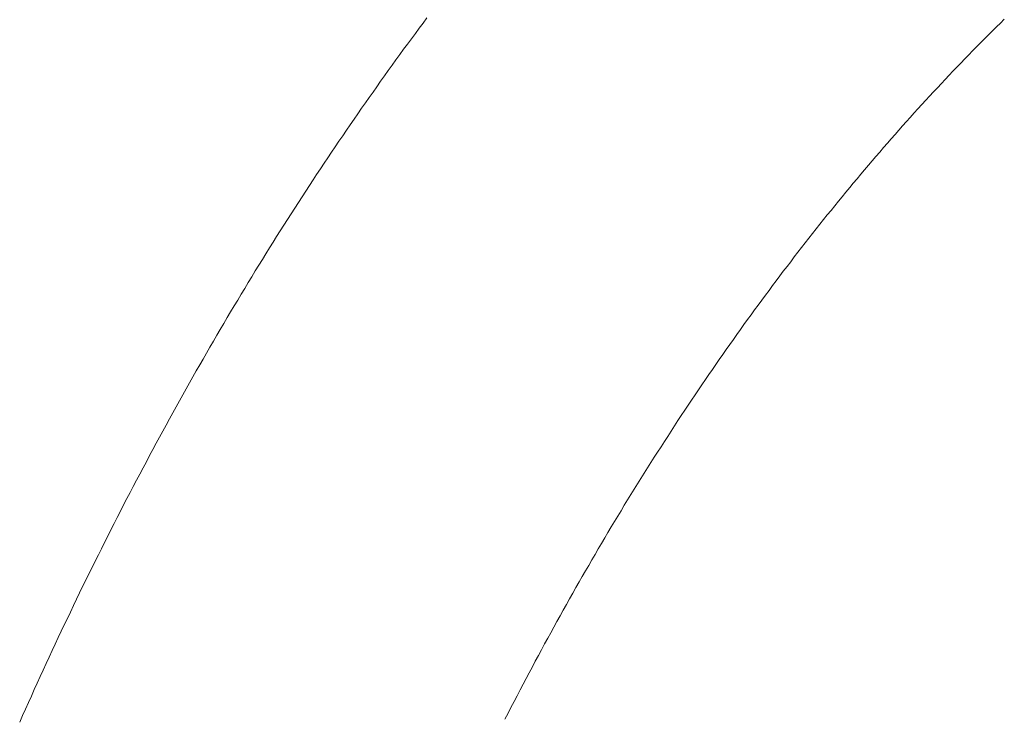
# Model space of a CAD drawing. Units: millimetres. Extents: x 0 to 250, y -250 to 0.
# Drawn here: x 181 to 182, y -142 to -141 of the extents above; entities that cross this region are included whole.
import ezdxf

# ---------------------------------------------------------------- set-up
doc = ezdxf.new("R2010")
doc.units = ezdxf.units.MM
doc.header["$MEASUREMENT"] = 0
for name, pattern in [('AI-Linetype-301', [9.0421, 3.931348, -1.965674, 1.179404, -1.965674]), ('AI-Linetype-302', [9.0421, 3.931348, -1.965674, 1.179404, -1.965674]), ('AI-Linetype-303', [9.0421, 3.931348, -1.965674, 1.179404, -1.965674]), ('AI-Linetype-304', [9.0421, 3.931348, -1.965674, 1.179404, -1.965674]), ('AI-Linetype-305', [9.0421, 3.931348, -1.965674, 1.179404, -1.965674]), ('AI-Linetype-306', [9.0421, 3.931348, -1.965674, 1.179404, -1.965674]), ('AI-Linetype-307', [9.0421, 3.931348, -1.965674, 1.179404, -1.965674]), ('AI-Linetype-308', [9.0421, 3.931348, -1.965674, 1.179404, -1.965674]), ('AI-Linetype-309', [9.0421, 3.931348, -1.965674, 1.179404, -1.965674]), ('AI-Linetype-310', [9.0421, 3.931348, -1.965674, 1.179404, -1.965674]), ('AI-Linetype-311', [9.0421, 3.931348, -1.965674, 1.179404, -1.965674]), ('AI-Linetype-312', [9.0421, 3.931348, -1.965674, 1.179404, -1.965674]), ('AI-Linetype-313', [9.0421, 3.931348, -1.965674, 1.179404, -1.965674]), ('AI-Linetype-314', [9.0421, 3.931348, -1.965674, 1.179404, -1.965674]), ('AI-Linetype-315', [9.0421, 3.931348, -1.965674, 1.179404, -1.965674]), ('AI-Linetype-316', [9.0421, 3.931348, -1.965674, 1.179404, -1.965674]), ('AI-Linetype-317', [9.0421, 3.931348, -1.965674, 1.179404, -1.965674]), ('AI-Linetype-318', [9.0421, 3.931348, -1.965674, 1.179404, -1.965674]), ('AI-Linetype-319', [9.0421, 3.931348, -1.965674, 1.179404, -1.965674]), ('AI-Linetype-320', [9.0421, 3.931348, -1.965674, 1.179404, -1.965674]), ('AI-Linetype-321', [9.0421, 3.931348, -1.965674, 1.179404, -1.965674]), ('AI-Linetype-322', [9.0421, 3.931348, -1.965674, 1.179404, -1.965674]), ('AI-Linetype-323', [9.0421, 3.931348, -1.965674, 1.179404, -1.965674]), ('AI-Linetype-324', [9.0421, 3.931348, -1.965674, 1.179404, -1.965674]), ('AI-Linetype-325', [9.0421, 3.931348, -1.965674, 1.179404, -1.965674]), ('AI-Linetype-326', [9.0421, 3.931348, -1.965674, 1.179404, -1.965674]), ('AI-Linetype-327', [9.0421, 3.931348, -1.965674, 1.179404, -1.965674]), ('AI-Linetype-328', [9.0421, 3.931348, -1.965674, 1.179404, -1.965674]), ('AI-Linetype-329', [9.0421, 3.931348, -1.965674, 1.179404, -1.965674]), ('AI-Linetype-330', [9.0421, 3.931348, -1.965674, 1.179404, -1.965674]), ('AI-Linetype-331', [9.0421, 3.931348, -1.965674, 1.179404, -1.965674]), ('AI-Linetype-332', [9.0421, 3.931348, -1.965674, 1.179404, -1.965674]), ('AI-Linetype-333', [9.0421, 3.931348, -1.965674, 1.179404, -1.965674]), ('AI-Linetype-334', [9.0421, 3.931348, -1.965674, 1.179404, -1.965674]), ('AI-Linetype-335', [9.0421, 3.931348, -1.965674, 1.179404, -1.965674]), ('AI-Linetype-336', [9.0421, 3.931348, -1.965674, 1.179404, -1.965674]), ('AI-Linetype-337', [9.0421, 3.931348, -1.965674, 1.179404, -1.965674]), ('AI-Linetype-338', [9.0421, 3.931348, -1.965674, 1.179404, -1.965674]), ('AI-Linetype-339', [9.0421, 3.931348, -1.965674, 1.179404, -1.965674]), ('AI-Linetype-340', [9.0421, 3.931348, -1.965674, 1.179404, -1.965674]), ('AI-Linetype-341', [9.0421, 3.931348, -1.965674, 1.179404, -1.965674]), ('AI-Linetype-342', [9.0421, 3.931348, -1.965674, 1.179404, -1.965674]), ('AI-Linetype-343', [9.0421, 3.931348, -1.965674, 1.179404, -1.965674]), ('AI-Linetype-344', [9.0421, 3.931348, -1.965674, 1.179404, -1.965674]), ('AI-Linetype-345', [9.0421, 3.931348, -1.965674, 1.179404, -1.965674]), ('AI-Linetype-346', [9.0421, 3.931348, -1.965674, 1.179404, -1.965674]), ('AI-Linetype-347', [9.0421, 3.931348, -1.965674, 1.179404, -1.965674]), ('AI-Linetype-348', [9.0421, 3.931348, -1.965674, 1.179404, -1.965674]), ('AI-Linetype-349', [9.0421, 3.931348, -1.965674, 1.179404, -1.965674]), ('AI-Linetype-350', [9.0421, 3.931348, -1.965674, 1.179404, -1.965674]), ('AI-Linetype-351', [9.0421, 3.931348, -1.965674, 1.179404, -1.965674]), ('AI-Linetype-352', [9.0421, 3.931348, -1.965674, 1.179404, -1.965674]), ('AI-Linetype-353', [9.0421, 3.931348, -1.965674, 1.179404, -1.965674]), ('AI-Linetype-354', [9.0421, 3.931348, -1.965674, 1.179404, -1.965674]), ('AI-Linetype-355', [9.0421, 3.931348, -1.965674, 1.179404, -1.965674]), ('AI-Linetype-356', [9.0421, 3.931348, -1.965674, 1.179404, -1.965674]), ('AI-Linetype-357', [9.0421, 3.931348, -1.965674, 1.179404, -1.965674]), ('AI-Linetype-358', [9.0421, 3.931348, -1.965674, 1.179404, -1.965674]), ('AI-Linetype-359', [9.0421, 3.931348, -1.965674, 1.179404, -1.965674]), ('AI-Linetype-360', [9.0421, 3.931348, -1.965674, 1.179404, -1.965674]), ('AI-Linetype-361', [9.0421, 3.931348, -1.965674, 1.179404, -1.965674]), ('AI-Linetype-362', [9.0421, 3.931348, -1.965674, 1.179404, -1.965674]), ('AI-Linetype-363', [9.0421, 3.931348, -1.965674, 1.179404, -1.965674]), ('AI-Linetype-364', [9.0421, 3.931348, -1.965674, 1.179404, -1.965674]), ('AI-Linetype-365', [9.0421, 3.931348, -1.965674, 1.179404, -1.965674]), ('AI-Linetype-366', [9.0421, 3.931348, -1.965674, 1.179404, -1.965674]), ('AI-Linetype-367', [9.0421, 3.931348, -1.965674, 1.179404, -1.965674]), ('AI-Linetype-368', [9.0421, 3.931348, -1.965674, 1.179404, -1.965674]), ('AI-Linetype-369', [9.0421, 3.931348, -1.965674, 1.179404, -1.965674]), ('AI-Linetype-370', [9.0421, 3.931348, -1.965674, 1.179404, -1.965674]), ('AI-Linetype-371', [9.0421, 3.931348, -1.965674, 1.179404, -1.965674]), ('AI-Linetype-372', [9.0421, 3.931348, -1.965674, 1.179404, -1.965674]), ('AI-Linetype-373', [9.0421, 3.931348, -1.965674, 1.179404, -1.965674]), ('AI-Linetype-374', [9.0421, 3.931348, -1.965674, 1.179404, -1.965674]), ('AI-Linetype-375', [9.0421, 3.931348, -1.965674, 1.179404, -1.965674]), ('AI-Linetype-376', [9.0421, 3.931348, -1.965674, 1.179404, -1.965674]), ('AI-Linetype-377', [9.0421, 3.931348, -1.965674, 1.179404, -1.965674]), ('AI-Linetype-378', [9.0421, 3.931348, -1.965674, 1.179404, -1.965674]), ('AI-Linetype-379', [9.0421, 3.931348, -1.965674, 1.179404, -1.965674]), ('AI-Linetype-380', [9.0421, 3.931348, -1.965674, 1.179404, -1.965674]), ('AI-Linetype-381', [9.0421, 3.931348, -1.965674, 1.179404, -1.965674]), ('AI-Linetype-382', [9.0421, 3.931348, -1.965674, 1.179404, -1.965674]), ('AI-Linetype-383', [9.0421, 3.931348, -1.965674, 1.179404, -1.965674]), ('AI-Linetype-384', [9.0421, 3.931348, -1.965674, 1.179404, -1.965674]), ('AI-Linetype-385', [9.0421, 3.931348, -1.965674, 1.179404, -1.965674]), ('AI-Linetype-386', [9.0421, 3.931348, -1.965674, 1.179404, -1.965674]), ('AI-Linetype-387', [9.0421, 3.931348, -1.965674, 1.179404, -1.965674]), ('AI-Linetype-388', [9.0421, 3.931348, -1.965674, 1.179404, -1.965674]), ('AI-Linetype-389', [9.0421, 3.931348, -1.965674, 1.179404, -1.965674]), ('AI-Linetype-390', [9.0421, 3.931348, -1.965674, 1.179404, -1.965674]), ('AI-Linetype-391', [9.0421, 3.931348, -1.965674, 1.179404, -1.965674]), ('AI-Linetype-392', [9.0421, 3.931348, -1.965674, 1.179404, -1.965674]), ('AI-Linetype-393', [9.0421, 3.931348, -1.965674, 1.179404, -1.965674]), ('AI-Linetype-394', [9.0421, 3.931348, -1.965674, 1.179404, -1.965674]), ('AI-Linetype-395', [9.0421, 3.931348, -1.965674, 1.179404, -1.965674]), ('AI-Linetype-396', [9.0421, 3.931348, -1.965674, 1.179404, -1.965674]), ('AI-Linetype-397', [9.0421, 3.931348, -1.965674, 1.179404, -1.965674]), ('AI-Linetype-398', [9.0421, 3.931348, -1.965674, 1.179404, -1.965674]), ('AI-Linetype-399', [9.0421, 3.931348, -1.965674, 1.179404, -1.965674]), ('AI-Linetype-400', [9.0421, 3.931348, -1.965674, 1.179404, -1.965674]), ('AI-Linetype-401', [9.0421, 3.931348, -1.965674, 1.179404, -1.965674]), ('AI-Linetype-402', [9.0421, 3.931348, -1.965674, 1.179404, -1.965674]), ('AI-Linetype-403', [9.0421, 3.931348, -1.965674, 1.179404, -1.965674]), ('AI-Linetype-404', [9.0421, 3.931348, -1.965674, 1.179404, -1.965674]), ('AI-Linetype-405', [9.0421, 3.931348, -1.965674, 1.179404, -1.965674]), ('AI-Linetype-406', [9.0421, 3.931348, -1.965674, 1.179404, -1.965674]), ('AI-Linetype-407', [9.0421, 3.931348, -1.965674, 1.179404, -1.965674]), ('AI-Linetype-408', [9.0421, 3.931348, -1.965674, 1.179404, -1.965674]), ('AI-Linetype-409', [9.0421, 3.931348, -1.965674, 1.179404, -1.965674]), ('AI-Linetype-410', [9.0421, 3.931348, -1.965674, 1.179404, -1.965674]), ('AI-Linetype-411', [9.0421, 3.931348, -1.965674, 1.179404, -1.965674]), ('AI-Linetype-412', [9.0421, 3.931348, -1.965674, 1.179404, -1.965674]), ('AI-Linetype-413', [9.0421, 3.931348, -1.965674, 1.179404, -1.965674]), ('AI-Linetype-414', [9.0421, 3.931348, -1.965674, 1.179404, -1.965674]), ('AI-Linetype-415', [9.0421, 3.931348, -1.965674, 1.179404, -1.965674]), ('AI-Linetype-416', [9.0421, 3.931348, -1.965674, 1.179404, -1.965674]), ('AI-Linetype-417', [9.0421, 3.931348, -1.965674, 1.179404, -1.965674]), ('AI-Linetype-418', [9.0421, 3.931348, -1.965674, 1.179404, -1.965674]), ('AI-Linetype-419', [9.0421, 3.931348, -1.965674, 1.179404, -1.965674]), ('AI-Linetype-420', [9.0421, 3.931348, -1.965674, 1.179404, -1.965674]), ('AI-Linetype-421', [9.0421, 3.931348, -1.965674, 1.179404, -1.965674]), ('AI-Linetype-422', [9.0421, 3.931348, -1.965674, 1.179404, -1.965674]), ('AI-Linetype-423', [9.0421, 3.931348, -1.965674, 1.179404, -1.965674]), ('AI-Linetype-424', [9.0421, 3.931348, -1.965674, 1.179404, -1.965674]), ('AI-Linetype-425', [9.0421, 3.931348, -1.965674, 1.179404, -1.965674]), ('AI-Linetype-426', [9.0421, 3.931348, -1.965674, 1.179404, -1.965674]), ('AI-Linetype-427', [9.0421, 3.931348, -1.965674, 1.179404, -1.965674]), ('AI-Linetype-428', [9.0421, 3.931348, -1.965674, 1.179404, -1.965674]), ('AI-Linetype-429', [9.0421, 3.931348, -1.965674, 1.179404, -1.965674]), ('AI-Linetype-430', [9.0421, 3.931348, -1.965674, 1.179404, -1.965674]), ('AI-Linetype-431', [9.0421, 3.931348, -1.965674, 1.179404, -1.965674]), ('AI-Linetype-432', [9.0421, 3.931348, -1.965674, 1.179404, -1.965674]), ('AI-Linetype-433', [9.0421, 3.931348, -1.965674, 1.179404, -1.965674]), ('AI-Linetype-434', [9.0421, 3.931348, -1.965674, 1.179404, -1.965674]), ('AI-Linetype-435', [9.0421, 3.931348, -1.965674, 1.179404, -1.965674]), ('AI-Linetype-436', [9.0421, 3.931348, -1.965674, 1.179404, -1.965674]), ('AI-Linetype-437', [9.0421, 3.931348, -1.965674, 1.179404, -1.965674]), ('AI-Linetype-438', [9.0421, 3.931348, -1.965674, 1.179404, -1.965674]), ('AI-Linetype-439', [9.0421, 3.931348, -1.965674, 1.179404, -1.965674]), ('AI-Linetype-440', [9.0421, 3.931348, -1.965674, 1.179404, -1.965674]), ('AI-Linetype-441', [9.0421, 3.931348, -1.965674, 1.179404, -1.965674]), ('AI-Linetype-442', [9.0421, 3.931348, -1.965674, 1.179404, -1.965674])]:
    doc.linetypes.add(name, pattern=pattern)
doc.layers.add('Layer 1', color=7, linetype='Continuous', lineweight=0)

msp = doc.modelspace()

# ---------------------------------------------------------------- linework, layer by layer
at = {"layer": 'Layer 1', "color": 18, "lineweight": 20, "true_color": 0x000000}
for p, q in [((181.3694, -140.9819), (181.3627, -140.9911)), ((181.3559, -141), (181.3495, -141.0089)), ((181.3627, -140.9911), (181.3559, -141)), ((181.3427, -141.0181), (181.3359, -141.0273)), ((181.3495, -141.0089), (181.3427, -141.0181)), ((181.3292, -141.0362), (181.3227, -141.0454)), ((181.3359, -141.0273), (181.3292, -141.0362)), ((181.3227, -141.0454), (181.3159, -141.0546)), ((181.3092, -141.0638), (181.3027, -141.0729)), ((181.3159, -141.0546), (181.3092, -141.0638)), ((181.2962, -141.0821), (181.2895, -141.0913)), ((181.3027, -141.0729), (181.2962, -141.0821)), ((181.283, -141.1008), (181.2765, -141.11)), ((181.2895, -141.0913), (181.283, -141.1008)), ((181.2697, -141.1191), (181.2633, -141.1286)), ((181.2765, -141.11), (181.2697, -141.1191)), ((181.2568, -141.1378), (181.2503, -141.1472)), ((181.2633, -141.1286), (181.2568, -141.1378)), ((181.2503, -141.1472), (181.2438, -141.1567)), ((181.2373, -141.1662), (181.2308, -141.1756)), ((181.2438, -141.1567), (181.2373, -141.1662)), ((181.2244, -141.1851), (181.2179, -141.1945)), ((181.2308, -141.1756), (181.2244, -141.1851)), ((181.2114, -141.204), (181.2052, -141.2134)), ((181.2179, -141.1945), (181.2114, -141.204)), ((181.2052, -141.2134), (181.1987, -141.2229)), ((181.1922, -141.2326), (181.186, -141.2421)), ((181.1987, -141.2229), (181.1922, -141.2326)), ((181.1795, -141.2518), (181.1733, -141.2613)), ((181.186, -141.2421), (181.1795, -141.2518)), ((181.1671, -141.271), (181.1606, -141.2807)), ((181.1733, -141.2613), (181.1671, -141.271)), ((181.1544, -141.2902), (181.1482, -141.2999)), ((181.1606, -141.2807), (181.1544, -141.2902)), ((181.1482, -141.2999), (181.1419, -141.3096)), ((181.1355, -141.3194), (181.1292, -141.3291)), ((181.1419, -141.3096), (181.1355, -141.3194)), ((181.123, -141.3391), (181.1168, -141.3488)), ((181.1292, -141.3291), (181.123, -141.3391)), ((181.1168, -141.3488), (181.1106, -141.3585)), ((181.1047, -141.3685), (181.0984, -141.3783)), ((181.1106, -141.3585), (181.1047, -141.3685)), ((181.0922, -141.3883), (181.086, -141.398)), ((181.0984, -141.3783), (181.0922, -141.3883)), ((181.0801, -141.408), (181.0739, -141.418)), ((181.086, -141.398), (181.0801, -141.408)), ((181.0739, -141.418), (181.0679, -141.428)), ((181.0617, -141.438), (181.0557, -141.448)), ((181.0679, -141.428), (181.0617, -141.438)), ((181.0495, -141.458), (181.0436, -141.468)), ((181.0557, -141.448), (181.0495, -141.458)), ((181.0436, -141.468), (181.0376, -141.478)), ((181.0314, -141.4882), (181.0255, -141.4982)), ((181.0376, -141.478), (181.0314, -141.4882)), ((181.0195, -141.5082), (181.0136, -141.5185)), ((181.0255, -141.4982), (181.0195, -141.5082)), ((181.0136, -141.5185), (181.0077, -141.5285)), ((181.0017, -141.5388), (180.9958, -141.549)), ((181.0077, -141.5285), (181.0017, -141.5388)), ((180.9898, -141.5593), (180.9841, -141.5696)), ((180.9958, -141.549), (180.9898, -141.5593)), ((180.9841, -141.5696), (180.9782, -141.5798)), ((180.9723, -141.5901), (180.9666, -141.6004)), ((180.9782, -141.5798), (180.9723, -141.5901)), ((180.9606, -141.6106), (180.955, -141.6209)), ((180.9666, -141.6004), (180.9606, -141.6106)), ((180.955, -141.6209), (180.949, -141.6312)), ((180.9433, -141.6417), (180.9374, -141.652)), ((180.949, -141.6312), (180.9433, -141.6417)), ((180.9317, -141.6625), (180.9261, -141.6728)), ((180.9374, -141.652), (180.9317, -141.6625)), ((180.9261, -141.6728), (180.9204, -141.6833)), ((180.9147, -141.6939), (180.9088, -141.7044)), ((180.9204, -141.6833), (180.9147, -141.6939)), ((180.9088, -141.7044), (180.9031, -141.7147)), ((180.8974, -141.7252), (180.892, -141.7357)), ((180.9031, -141.7147), (180.8974, -141.7252)), ((180.8863, -141.7465), (180.8807, -141.7571)), ((180.892, -141.7357), (180.8863, -141.7465)), ((180.8807, -141.7571), (180.875, -141.7676)), ((180.8696, -141.7782), (180.8639, -141.789)), ((180.875, -141.7676), (180.8696, -141.7782)), ((180.8639, -141.789), (180.8582, -141.7995)), ((180.8528, -141.81), (180.8472, -141.8208)), ((180.8582, -141.7995), (180.8528, -141.81)), ((180.8418, -141.8317), (180.8363, -141.8422)), ((180.8472, -141.8208), (180.8418, -141.8317)), ((180.8363, -141.8422), (180.8307, -141.853)), ((180.8253, -141.8638), (180.8199, -141.8746)), ((180.8307, -141.853), (180.8253, -141.8638)), ((180.8199, -141.8746), (180.8145, -141.8854)), ((180.8091, -141.8962), (180.8037, -141.907)), ((180.8145, -141.8854), (180.8091, -141.8962)), ((180.8037, -141.907), (180.7983, -141.9178)), ((180.7928, -141.9287), (180.7874, -141.9397)), ((180.7983, -141.9178), (180.7928, -141.9287)), ((180.782, -141.9505), (180.7766, -141.9613)), ((180.7874, -141.9397), (180.782, -141.9505)), ((180.7766, -141.9613), (180.7715, -141.9724)), ((180.7661, -141.9832), (180.761, -141.9943)), ((180.7715, -141.9724), (180.7661, -141.9832)), ((180.761, -141.9943), (180.7556, -142.0054)), ((180.7504, -142.0165), (180.745, -142.0273)), ((180.7556, -142.0054), (180.7504, -142.0165)), ((180.745, -142.0273), (180.7399, -142.0384)), ((180.7348, -142.0494), (180.7294, -142.0605)), ((180.7399, -142.0384), (180.7348, -142.0494)), ((180.7294, -142.0605), (180.7242, -142.0716)), ((180.7191, -142.0827), (180.714, -142.094)), ((180.7242, -142.0716), (180.7191, -142.0827)), ((180.714, -142.094), (180.7088, -142.1051)), ((180.7037, -142.1162), (180.6985, -142.1275)), ((180.7088, -142.1051), (180.7037, -142.1162)), ((180.6985, -142.1275), (180.6934, -142.1386)), ((180.6886, -142.1499), (180.6834, -142.161)), ((180.6934, -142.1386), (180.6886, -142.1499)), ((180.6834, -142.161), (180.6783, -142.1724)), ((180.6734, -142.1837), (180.6683, -142.1948)), ((180.6783, -142.1724), (180.6734, -142.1837))]:
    msp.add_line(p, q, dxfattribs=at)
at = {"layer": 'Layer 1', "color": 18, "linetype": 'AI-Linetype-301', "lineweight": 13, "true_color": 0x000000}
msp.add_line((182.3565, -140.9911), (182.3632, -140.9843), dxfattribs=at)
at = {"layer": 'Layer 1', "color": 18, "linetype": 'AI-Linetype-303', "lineweight": 13, "true_color": 0x000000}
msp.add_line((182.3427, -141.0046), (182.3497, -140.9978), dxfattribs=at)
at = {"layer": 'Layer 1', "color": 18, "linetype": 'AI-Linetype-302', "lineweight": 13, "true_color": 0x000000}
msp.add_line((182.3497, -140.9978), (182.3565, -140.9911), dxfattribs=at)
at = {"layer": 'Layer 1', "color": 18, "linetype": 'AI-Linetype-306', "lineweight": 13, "true_color": 0x000000}
msp.add_line((182.3224, -141.0251), (182.3292, -141.0181), dxfattribs=at)
at = {"layer": 'Layer 1', "color": 18, "linetype": 'AI-Linetype-305', "lineweight": 13, "true_color": 0x000000}
msp.add_line((182.3292, -141.0181), (182.3359, -141.0113), dxfattribs=at)
at = {"layer": 'Layer 1', "color": 18, "linetype": 'AI-Linetype-304', "lineweight": 13, "true_color": 0x000000}
msp.add_line((182.3359, -141.0113), (182.3427, -141.0046), dxfattribs=at)
at = {"layer": 'Layer 1', "color": 18, "linetype": 'AI-Linetype-308', "lineweight": 13, "true_color": 0x000000}
msp.add_line((182.3087, -141.0389), (182.3154, -141.0319), dxfattribs=at)
at = {"layer": 'Layer 1', "color": 18, "linetype": 'AI-Linetype-307', "lineweight": 13, "true_color": 0x000000}
msp.add_line((182.3154, -141.0319), (182.3224, -141.0251), dxfattribs=at)
at = {"layer": 'Layer 1', "color": 18, "linetype": 'AI-Linetype-311', "lineweight": 13, "true_color": 0x000000}
msp.add_line((182.2884, -141.06), (182.2951, -141.0529), dxfattribs=at)
at = {"layer": 'Layer 1', "color": 18, "linetype": 'AI-Linetype-310', "lineweight": 13, "true_color": 0x000000}
msp.add_line((182.2951, -141.0529), (182.3019, -141.0459), dxfattribs=at)
at = {"layer": 'Layer 1', "color": 18, "linetype": 'AI-Linetype-309', "lineweight": 13, "true_color": 0x000000}
msp.add_line((182.3019, -141.0459), (182.3087, -141.0389), dxfattribs=at)
at = {"layer": 'Layer 1', "color": 18, "linetype": 'AI-Linetype-313', "lineweight": 13, "true_color": 0x000000}
msp.add_line((182.2749, -141.074), (182.2816, -141.067), dxfattribs=at)
at = {"layer": 'Layer 1', "color": 18, "linetype": 'AI-Linetype-312', "lineweight": 13, "true_color": 0x000000}
msp.add_line((182.2816, -141.067), (182.2884, -141.06), dxfattribs=at)
at = {"layer": 'Layer 1', "color": 18, "linetype": 'AI-Linetype-315', "lineweight": 13, "true_color": 0x000000}
msp.add_line((182.2614, -141.0881), (182.2681, -141.081), dxfattribs=at)
at = {"layer": 'Layer 1', "color": 18, "linetype": 'AI-Linetype-314', "lineweight": 13, "true_color": 0x000000}
msp.add_line((182.2681, -141.081), (182.2749, -141.074), dxfattribs=at)
at = {"layer": 'Layer 1', "color": 18, "linetype": 'AI-Linetype-318', "lineweight": 13, "true_color": 0x000000}
msp.add_line((182.2414, -141.1097), (182.2481, -141.1024), dxfattribs=at)
at = {"layer": 'Layer 1', "color": 18, "linetype": 'AI-Linetype-317', "lineweight": 13, "true_color": 0x000000}
msp.add_line((182.2481, -141.1024), (182.2549, -141.0954), dxfattribs=at)
at = {"layer": 'Layer 1', "color": 18, "linetype": 'AI-Linetype-316', "lineweight": 13, "true_color": 0x000000}
msp.add_line((182.2549, -141.0954), (182.2614, -141.0881), dxfattribs=at)
at = {"layer": 'Layer 1', "color": 18, "linetype": 'AI-Linetype-320', "lineweight": 13, "true_color": 0x000000}
msp.add_line((182.2281, -141.124), (182.2346, -141.117), dxfattribs=at)
at = {"layer": 'Layer 1', "color": 18, "linetype": 'AI-Linetype-319', "lineweight": 13, "true_color": 0x000000}
msp.add_line((182.2346, -141.117), (182.2414, -141.1097), dxfattribs=at)
at = {"layer": 'Layer 1', "color": 18, "linetype": 'AI-Linetype-322', "lineweight": 13, "true_color": 0x000000}
msp.add_line((182.2146, -141.1386), (182.2214, -141.1313), dxfattribs=at)
at = {"layer": 'Layer 1', "color": 18, "linetype": 'AI-Linetype-321', "lineweight": 13, "true_color": 0x000000}
msp.add_line((182.2214, -141.1313), (182.2281, -141.124), dxfattribs=at)
at = {"layer": 'Layer 1', "color": 18, "linetype": 'AI-Linetype-325', "lineweight": 13, "true_color": 0x000000}
msp.add_line((182.1949, -141.1608), (182.2014, -141.1535), dxfattribs=at)
at = {"layer": 'Layer 1', "color": 18, "linetype": 'AI-Linetype-324', "lineweight": 13, "true_color": 0x000000}
msp.add_line((182.2014, -141.1535), (182.2081, -141.1459), dxfattribs=at)
at = {"layer": 'Layer 1', "color": 18, "linetype": 'AI-Linetype-323', "lineweight": 13, "true_color": 0x000000}
msp.add_line((182.2081, -141.1459), (182.2146, -141.1386), dxfattribs=at)
at = {"layer": 'Layer 1', "color": 18, "linetype": 'AI-Linetype-327', "lineweight": 13, "true_color": 0x000000}
msp.add_line((182.1817, -141.1756), (182.1881, -141.1681), dxfattribs=at)
at = {"layer": 'Layer 1', "color": 18, "linetype": 'AI-Linetype-326', "lineweight": 13, "true_color": 0x000000}
msp.add_line((182.1881, -141.1681), (182.1949, -141.1608), dxfattribs=at)
at = {"layer": 'Layer 1', "color": 18, "linetype": 'AI-Linetype-329', "lineweight": 13, "true_color": 0x000000}
msp.add_line((182.1684, -141.1905), (182.1752, -141.1829), dxfattribs=at)
at = {"layer": 'Layer 1', "color": 18, "linetype": 'AI-Linetype-328', "lineweight": 13, "true_color": 0x000000}
msp.add_line((182.1752, -141.1829), (182.1817, -141.1756), dxfattribs=at)
at = {"layer": 'Layer 1', "color": 18, "linetype": 'AI-Linetype-332', "lineweight": 13, "true_color": 0x000000}
msp.add_line((182.149, -141.2132), (182.1555, -141.2056), dxfattribs=at)
at = {"layer": 'Layer 1', "color": 18, "linetype": 'AI-Linetype-331', "lineweight": 13, "true_color": 0x000000}
msp.add_line((182.1555, -141.2056), (182.1619, -141.198), dxfattribs=at)
at = {"layer": 'Layer 1', "color": 18, "linetype": 'AI-Linetype-330', "lineweight": 13, "true_color": 0x000000}
msp.add_line((182.1619, -141.198), (182.1684, -141.1905), dxfattribs=at)
at = {"layer": 'Layer 1', "color": 18, "linetype": 'AI-Linetype-334', "lineweight": 13, "true_color": 0x000000}
msp.add_line((182.1357, -141.2283), (182.1422, -141.2207), dxfattribs=at)
at = {"layer": 'Layer 1', "color": 18, "linetype": 'AI-Linetype-333', "lineweight": 13, "true_color": 0x000000}
msp.add_line((182.1422, -141.2207), (182.149, -141.2132), dxfattribs=at)
at = {"layer": 'Layer 1', "color": 18, "linetype": 'AI-Linetype-336', "lineweight": 13, "true_color": 0x000000}
msp.add_line((182.1228, -141.2437), (182.1292, -141.2359), dxfattribs=at)
at = {"layer": 'Layer 1', "color": 18, "linetype": 'AI-Linetype-335', "lineweight": 13, "true_color": 0x000000}
msp.add_line((182.1292, -141.2359), (182.1357, -141.2283), dxfattribs=at)
at = {"layer": 'Layer 1', "color": 18, "linetype": 'AI-Linetype-338', "lineweight": 13, "true_color": 0x000000}
msp.add_line((182.1098, -141.2591), (182.1163, -141.2513), dxfattribs=at)
at = {"layer": 'Layer 1', "color": 18, "linetype": 'AI-Linetype-337', "lineweight": 13, "true_color": 0x000000}
msp.add_line((182.1163, -141.2513), (182.1228, -141.2437), dxfattribs=at)
at = {"layer": 'Layer 1', "color": 18, "linetype": 'AI-Linetype-340', "lineweight": 13, "true_color": 0x000000}
msp.add_line((182.0971, -141.2745), (182.1033, -141.2667), dxfattribs=at)
at = {"layer": 'Layer 1', "color": 18, "linetype": 'AI-Linetype-339', "lineweight": 13, "true_color": 0x000000}
msp.add_line((182.1033, -141.2667), (182.1098, -141.2591), dxfattribs=at)
at = {"layer": 'Layer 1', "color": 18, "linetype": 'AI-Linetype-343', "lineweight": 13, "true_color": 0x000000}
msp.add_line((182.0776, -141.298), (182.0841, -141.2902), dxfattribs=at)
at = {"layer": 'Layer 1', "color": 18, "linetype": 'AI-Linetype-342', "lineweight": 13, "true_color": 0x000000}
msp.add_line((182.0841, -141.2902), (182.0906, -141.2823), dxfattribs=at)
at = {"layer": 'Layer 1', "color": 18, "linetype": 'AI-Linetype-341', "lineweight": 13, "true_color": 0x000000}
msp.add_line((182.0906, -141.2823), (182.0971, -141.2745), dxfattribs=at)
at = {"layer": 'Layer 1', "color": 18, "linetype": 'AI-Linetype-345', "lineweight": 13, "true_color": 0x000000}
msp.add_line((182.0649, -141.3137), (182.0714, -141.3059), dxfattribs=at)
at = {"layer": 'Layer 1', "color": 18, "linetype": 'AI-Linetype-344', "lineweight": 13, "true_color": 0x000000}
msp.add_line((182.0714, -141.3059), (182.0776, -141.298), dxfattribs=at)
at = {"layer": 'Layer 1', "color": 18, "linetype": 'AI-Linetype-347', "lineweight": 13, "true_color": 0x000000}
msp.add_line((182.0522, -141.3294), (182.0585, -141.3215), dxfattribs=at)
at = {"layer": 'Layer 1', "color": 18, "linetype": 'AI-Linetype-346', "lineweight": 13, "true_color": 0x000000}
msp.add_line((182.0585, -141.3215), (182.0649, -141.3137), dxfattribs=at)
at = {"layer": 'Layer 1', "color": 18, "linetype": 'AI-Linetype-349', "lineweight": 13, "true_color": 0x000000}
msp.add_line((182.0395, -141.3453), (182.0458, -141.3375), dxfattribs=at)
at = {"layer": 'Layer 1', "color": 18, "linetype": 'AI-Linetype-348', "lineweight": 13, "true_color": 0x000000}
msp.add_line((182.0458, -141.3375), (182.0522, -141.3294), dxfattribs=at)
at = {"layer": 'Layer 1', "color": 18, "linetype": 'AI-Linetype-351', "lineweight": 13, "true_color": 0x000000}
msp.add_line((182.0268, -141.3615), (182.0331, -141.3534), dxfattribs=at)
at = {"layer": 'Layer 1', "color": 18, "linetype": 'AI-Linetype-350', "lineweight": 13, "true_color": 0x000000}
msp.add_line((182.0331, -141.3534), (182.0395, -141.3453), dxfattribs=at)
at = {"layer": 'Layer 1', "color": 18, "linetype": 'AI-Linetype-353', "lineweight": 13, "true_color": 0x000000}
msp.add_line((182.0141, -141.3777), (182.0206, -141.3696), dxfattribs=at)
at = {"layer": 'Layer 1', "color": 18, "linetype": 'AI-Linetype-352', "lineweight": 13, "true_color": 0x000000}
msp.add_line((182.0206, -141.3696), (182.0268, -141.3615), dxfattribs=at)
at = {"layer": 'Layer 1', "color": 18, "linetype": 'AI-Linetype-355', "lineweight": 13, "true_color": 0x000000}
msp.add_line((182.0017, -141.3939), (182.0079, -141.3858), dxfattribs=at)
at = {"layer": 'Layer 1', "color": 18, "linetype": 'AI-Linetype-354', "lineweight": 13, "true_color": 0x000000}
msp.add_line((182.0079, -141.3858), (182.0141, -141.3777), dxfattribs=at)
at = {"layer": 'Layer 1', "color": 18, "linetype": 'AI-Linetype-357', "lineweight": 13, "true_color": 0x000000}
msp.add_line((181.9893, -141.4101), (181.9955, -141.402), dxfattribs=at)
at = {"layer": 'Layer 1', "color": 18, "linetype": 'AI-Linetype-356', "lineweight": 13, "true_color": 0x000000}
msp.add_line((181.9955, -141.402), (182.0017, -141.3939), dxfattribs=at)
at = {"layer": 'Layer 1', "color": 18, "linetype": 'AI-Linetype-359', "lineweight": 13, "true_color": 0x000000}
msp.add_line((181.9766, -141.4266), (181.9828, -141.4185), dxfattribs=at)
at = {"layer": 'Layer 1', "color": 18, "linetype": 'AI-Linetype-358', "lineweight": 13, "true_color": 0x000000}
msp.add_line((181.9828, -141.4185), (181.9893, -141.4101), dxfattribs=at)
at = {"layer": 'Layer 1', "color": 18, "linetype": 'AI-Linetype-362', "lineweight": 13, "true_color": 0x000000}
msp.add_line((181.9582, -141.4515), (181.9642, -141.4431), dxfattribs=at)
at = {"layer": 'Layer 1', "color": 18, "linetype": 'AI-Linetype-361', "lineweight": 13, "true_color": 0x000000}
msp.add_line((181.9642, -141.4431), (181.9704, -141.435), dxfattribs=at)
at = {"layer": 'Layer 1', "color": 18, "linetype": 'AI-Linetype-360', "lineweight": 13, "true_color": 0x000000}
msp.add_line((181.9704, -141.435), (181.9766, -141.4266), dxfattribs=at)
at = {"layer": 'Layer 1', "color": 18, "linetype": 'AI-Linetype-364', "lineweight": 13, "true_color": 0x000000}
msp.add_line((181.9458, -141.4682), (181.952, -141.4599), dxfattribs=at)
at = {"layer": 'Layer 1', "color": 18, "linetype": 'AI-Linetype-363', "lineweight": 13, "true_color": 0x000000}
msp.add_line((181.952, -141.4599), (181.9582, -141.4515), dxfattribs=at)
at = {"layer": 'Layer 1', "color": 18, "linetype": 'AI-Linetype-366', "lineweight": 13, "true_color": 0x000000}
msp.add_line((181.9333, -141.485), (181.9396, -141.4766), dxfattribs=at)
at = {"layer": 'Layer 1', "color": 18, "linetype": 'AI-Linetype-365', "lineweight": 13, "true_color": 0x000000}
msp.add_line((181.9396, -141.4766), (181.9458, -141.4682), dxfattribs=at)
at = {"layer": 'Layer 1', "color": 18, "linetype": 'AI-Linetype-368', "lineweight": 13, "true_color": 0x000000}
msp.add_line((181.9212, -141.5017), (181.9274, -141.4934), dxfattribs=at)
at = {"layer": 'Layer 1', "color": 18, "linetype": 'AI-Linetype-367', "lineweight": 13, "true_color": 0x000000}
msp.add_line((181.9274, -141.4934), (181.9333, -141.485), dxfattribs=at)
at = {"layer": 'Layer 1', "color": 18, "linetype": 'AI-Linetype-370', "lineweight": 13, "true_color": 0x000000}
msp.add_line((181.909, -141.5188), (181.915, -141.5104), dxfattribs=at)
at = {"layer": 'Layer 1', "color": 18, "linetype": 'AI-Linetype-369', "lineweight": 13, "true_color": 0x000000}
msp.add_line((181.915, -141.5104), (181.9212, -141.5017), dxfattribs=at)
at = {"layer": 'Layer 1', "color": 18, "linetype": 'AI-Linetype-372', "lineweight": 13, "true_color": 0x000000}
msp.add_line((181.8969, -141.5358), (181.9028, -141.5274), dxfattribs=at)
at = {"layer": 'Layer 1', "color": 18, "linetype": 'AI-Linetype-371', "lineweight": 13, "true_color": 0x000000}
msp.add_line((181.9028, -141.5274), (181.909, -141.5188), dxfattribs=at)
at = {"layer": 'Layer 1', "color": 18, "linetype": 'AI-Linetype-374', "lineweight": 13, "true_color": 0x000000}
msp.add_line((181.8847, -141.5531), (181.8907, -141.5444), dxfattribs=at)
at = {"layer": 'Layer 1', "color": 18, "linetype": 'AI-Linetype-373', "lineweight": 13, "true_color": 0x000000}
msp.add_line((181.8907, -141.5444), (181.8969, -141.5358), dxfattribs=at)
at = {"layer": 'Layer 1', "color": 18, "linetype": 'AI-Linetype-376', "lineweight": 13, "true_color": 0x000000}
msp.add_line((181.8726, -141.5704), (181.8788, -141.5617), dxfattribs=at)
at = {"layer": 'Layer 1', "color": 18, "linetype": 'AI-Linetype-375', "lineweight": 13, "true_color": 0x000000}
msp.add_line((181.8788, -141.5617), (181.8847, -141.5531), dxfattribs=at)
at = {"layer": 'Layer 1', "color": 18, "linetype": 'AI-Linetype-377', "lineweight": 13, "true_color": 0x000000}
msp.add_line((181.8666, -141.579), (181.8726, -141.5704), dxfattribs=at)
at = {"layer": 'Layer 1', "color": 18, "linetype": 'AI-Linetype-379', "lineweight": 13, "true_color": 0x000000}
msp.add_line((181.8547, -141.5963), (181.8607, -141.5877), dxfattribs=at)
at = {"layer": 'Layer 1', "color": 18, "linetype": 'AI-Linetype-378', "lineweight": 13, "true_color": 0x000000}
msp.add_line((181.8607, -141.5877), (181.8666, -141.579), dxfattribs=at)
at = {"layer": 'Layer 1', "color": 18, "linetype": 'AI-Linetype-381', "lineweight": 13, "true_color": 0x000000}
msp.add_line((181.8428, -141.6139), (181.8488, -141.605), dxfattribs=at)
at = {"layer": 'Layer 1', "color": 18, "linetype": 'AI-Linetype-380', "lineweight": 13, "true_color": 0x000000}
msp.add_line((181.8488, -141.605), (181.8547, -141.5963), dxfattribs=at)
at = {"layer": 'Layer 1', "color": 18, "linetype": 'AI-Linetype-383', "lineweight": 13, "true_color": 0x000000}
msp.add_line((181.8309, -141.6314), (181.8369, -141.6225), dxfattribs=at)
at = {"layer": 'Layer 1', "color": 18, "linetype": 'AI-Linetype-382', "lineweight": 13, "true_color": 0x000000}
msp.add_line((181.8369, -141.6225), (181.8428, -141.6139), dxfattribs=at)
at = {"layer": 'Layer 1', "color": 18, "linetype": 'AI-Linetype-385', "lineweight": 13, "true_color": 0x000000}
msp.add_line((181.8191, -141.649), (181.825, -141.6404), dxfattribs=at)
at = {"layer": 'Layer 1', "color": 18, "linetype": 'AI-Linetype-384', "lineweight": 13, "true_color": 0x000000}
msp.add_line((181.825, -141.6404), (181.8309, -141.6314), dxfattribs=at)
at = {"layer": 'Layer 1', "color": 18, "linetype": 'AI-Linetype-387', "lineweight": 13, "true_color": 0x000000}
msp.add_line((181.8072, -141.6668), (181.8131, -141.6579), dxfattribs=at)
at = {"layer": 'Layer 1', "color": 18, "linetype": 'AI-Linetype-386', "lineweight": 13, "true_color": 0x000000}
msp.add_line((181.8131, -141.6579), (181.8191, -141.649), dxfattribs=at)
at = {"layer": 'Layer 1', "color": 18, "linetype": 'AI-Linetype-389', "lineweight": 13, "true_color": 0x000000}
msp.add_line((181.7955, -141.6847), (181.8012, -141.6757), dxfattribs=at)
at = {"layer": 'Layer 1', "color": 18, "linetype": 'AI-Linetype-388', "lineweight": 13, "true_color": 0x000000}
msp.add_line((181.8012, -141.6757), (181.8072, -141.6668), dxfattribs=at)
at = {"layer": 'Layer 1', "color": 18, "linetype": 'AI-Linetype-391', "lineweight": 13, "true_color": 0x000000}
msp.add_line((181.7839, -141.7028), (181.7896, -141.6936), dxfattribs=at)
at = {"layer": 'Layer 1', "color": 18, "linetype": 'AI-Linetype-390', "lineweight": 13, "true_color": 0x000000}
msp.add_line((181.7896, -141.6936), (181.7955, -141.6847), dxfattribs=at)
at = {"layer": 'Layer 1', "color": 18, "linetype": 'AI-Linetype-393', "lineweight": 13, "true_color": 0x000000}
msp.add_line((181.7723, -141.7206), (181.778, -141.7117), dxfattribs=at)
at = {"layer": 'Layer 1', "color": 18, "linetype": 'AI-Linetype-392', "lineweight": 13, "true_color": 0x000000}
msp.add_line((181.778, -141.7117), (181.7839, -141.7028), dxfattribs=at)
at = {"layer": 'Layer 1', "color": 18, "linetype": 'AI-Linetype-395', "lineweight": 13, "true_color": 0x000000}
msp.add_line((181.7607, -141.7387), (181.7664, -141.7298), dxfattribs=at)
at = {"layer": 'Layer 1', "color": 18, "linetype": 'AI-Linetype-394', "lineweight": 13, "true_color": 0x000000}
msp.add_line((181.7664, -141.7298), (181.7723, -141.7206), dxfattribs=at)
at = {"layer": 'Layer 1', "color": 18, "linetype": 'AI-Linetype-397', "lineweight": 13, "true_color": 0x000000}
msp.add_line((181.7491, -141.7571), (181.7547, -141.7479), dxfattribs=at)
at = {"layer": 'Layer 1', "color": 18, "linetype": 'AI-Linetype-396', "lineweight": 13, "true_color": 0x000000}
msp.add_line((181.7547, -141.7479), (181.7607, -141.7387), dxfattribs=at)
at = {"layer": 'Layer 1', "color": 18, "linetype": 'AI-Linetype-398', "lineweight": 13, "true_color": 0x000000}
msp.add_line((181.7434, -141.7663), (181.7491, -141.7571), dxfattribs=at)
at = {"layer": 'Layer 1', "color": 18, "linetype": 'AI-Linetype-400', "lineweight": 13, "true_color": 0x000000}
msp.add_line((181.7318, -141.7844), (181.7377, -141.7752), dxfattribs=at)
at = {"layer": 'Layer 1', "color": 18, "linetype": 'AI-Linetype-399', "lineweight": 13, "true_color": 0x000000}
msp.add_line((181.7377, -141.7752), (181.7434, -141.7663), dxfattribs=at)
at = {"layer": 'Layer 1', "color": 18, "linetype": 'AI-Linetype-402', "lineweight": 13, "true_color": 0x000000}
msp.add_line((181.7204, -141.803), (181.7261, -141.7938), dxfattribs=at)
at = {"layer": 'Layer 1', "color": 18, "linetype": 'AI-Linetype-401', "lineweight": 13, "true_color": 0x000000}
msp.add_line((181.7261, -141.7938), (181.7318, -141.7844), dxfattribs=at)
at = {"layer": 'Layer 1', "color": 18, "linetype": 'AI-Linetype-404', "lineweight": 13, "true_color": 0x000000}
msp.add_line((181.7091, -141.8214), (181.7148, -141.8122), dxfattribs=at)
at = {"layer": 'Layer 1', "color": 18, "linetype": 'AI-Linetype-403', "lineweight": 13, "true_color": 0x000000}
msp.add_line((181.7148, -141.8122), (181.7204, -141.803), dxfattribs=at)
at = {"layer": 'Layer 1', "color": 18, "linetype": 'AI-Linetype-406', "lineweight": 13, "true_color": 0x000000}
msp.add_line((181.698, -141.84), (181.7034, -141.8308), dxfattribs=at)
at = {"layer": 'Layer 1', "color": 18, "linetype": 'AI-Linetype-405', "lineweight": 13, "true_color": 0x000000}
msp.add_line((181.7034, -141.8308), (181.7091, -141.8214), dxfattribs=at)
at = {"layer": 'Layer 1', "color": 18, "linetype": 'AI-Linetype-408', "lineweight": 13, "true_color": 0x000000}
msp.add_line((181.6867, -141.8587), (181.6923, -141.8495), dxfattribs=at)
at = {"layer": 'Layer 1', "color": 18, "linetype": 'AI-Linetype-407', "lineweight": 13, "true_color": 0x000000}
msp.add_line((181.6923, -141.8495), (181.698, -141.84), dxfattribs=at)
at = {"layer": 'Layer 1', "color": 18, "linetype": 'AI-Linetype-409', "lineweight": 13, "true_color": 0x000000}
msp.add_line((181.681, -141.8681), (181.6867, -141.8587), dxfattribs=at)
at = {"layer": 'Layer 1', "color": 18, "linetype": 'AI-Linetype-411', "lineweight": 13, "true_color": 0x000000}
msp.add_line((181.6699, -141.887), (181.6756, -141.8776), dxfattribs=at)
at = {"layer": 'Layer 1', "color": 18, "linetype": 'AI-Linetype-410', "lineweight": 13, "true_color": 0x000000}
msp.add_line((181.6756, -141.8776), (181.681, -141.8681), dxfattribs=at)
at = {"layer": 'Layer 1', "color": 18, "linetype": 'AI-Linetype-413', "lineweight": 13, "true_color": 0x000000}
msp.add_line((181.6588, -141.906), (181.6642, -141.8965), dxfattribs=at)
at = {"layer": 'Layer 1', "color": 18, "linetype": 'AI-Linetype-412', "lineweight": 13, "true_color": 0x000000}
msp.add_line((181.6642, -141.8965), (181.6699, -141.887), dxfattribs=at)
at = {"layer": 'Layer 1', "color": 18, "linetype": 'AI-Linetype-415', "lineweight": 13, "true_color": 0x000000}
msp.add_line((181.6478, -141.9249), (181.6532, -141.9154), dxfattribs=at)
at = {"layer": 'Layer 1', "color": 18, "linetype": 'AI-Linetype-414', "lineweight": 13, "true_color": 0x000000}
msp.add_line((181.6532, -141.9154), (181.6588, -141.906), dxfattribs=at)
at = {"layer": 'Layer 1', "color": 18, "linetype": 'AI-Linetype-417', "lineweight": 13, "true_color": 0x000000}
msp.add_line((181.6367, -141.9441), (181.6421, -141.9343), dxfattribs=at)
at = {"layer": 'Layer 1', "color": 18, "linetype": 'AI-Linetype-416', "lineweight": 13, "true_color": 0x000000}
msp.add_line((181.6421, -141.9343), (181.6478, -141.9249), dxfattribs=at)
at = {"layer": 'Layer 1', "color": 18, "linetype": 'AI-Linetype-418', "lineweight": 13, "true_color": 0x000000}
msp.add_line((181.6313, -141.9535), (181.6367, -141.9441), dxfattribs=at)
at = {"layer": 'Layer 1', "color": 18, "linetype": 'AI-Linetype-420', "lineweight": 13, "true_color": 0x000000}
msp.add_line((181.6202, -141.9727), (181.6259, -141.9632), dxfattribs=at)
at = {"layer": 'Layer 1', "color": 18, "linetype": 'AI-Linetype-419', "lineweight": 13, "true_color": 0x000000}
msp.add_line((181.6259, -141.9632), (181.6313, -141.9535), dxfattribs=at)
at = {"layer": 'Layer 1', "color": 18, "linetype": 'AI-Linetype-422', "lineweight": 13, "true_color": 0x000000}
msp.add_line((181.6094, -141.9922), (181.6148, -141.9824), dxfattribs=at)
at = {"layer": 'Layer 1', "color": 18, "linetype": 'AI-Linetype-421', "lineweight": 13, "true_color": 0x000000}
msp.add_line((181.6148, -141.9824), (181.6202, -141.9727), dxfattribs=at)
at = {"layer": 'Layer 1', "color": 18, "linetype": 'AI-Linetype-424', "lineweight": 13, "true_color": 0x000000}
msp.add_line((181.5986, -142.0116), (181.604, -142.0019), dxfattribs=at)
at = {"layer": 'Layer 1', "color": 18, "linetype": 'AI-Linetype-423', "lineweight": 13, "true_color": 0x000000}
msp.add_line((181.604, -142.0019), (181.6094, -141.9922), dxfattribs=at)
at = {"layer": 'Layer 1', "color": 18, "linetype": 'AI-Linetype-425', "lineweight": 13, "true_color": 0x000000}
msp.add_line((181.5932, -142.0213), (181.5986, -142.0116), dxfattribs=at)
at = {"layer": 'Layer 1', "color": 18, "linetype": 'AI-Linetype-427', "lineweight": 13, "true_color": 0x000000}
msp.add_line((181.5826, -142.0408), (181.5878, -142.0311), dxfattribs=at)
at = {"layer": 'Layer 1', "color": 18, "linetype": 'AI-Linetype-426', "lineweight": 13, "true_color": 0x000000}
msp.add_line((181.5878, -142.0311), (181.5932, -142.0213), dxfattribs=at)
at = {"layer": 'Layer 1', "color": 18, "linetype": 'AI-Linetype-429', "lineweight": 13, "true_color": 0x000000}
msp.add_line((181.5718, -142.0602), (181.5772, -142.0505), dxfattribs=at)
at = {"layer": 'Layer 1', "color": 18, "linetype": 'AI-Linetype-428', "lineweight": 13, "true_color": 0x000000}
msp.add_line((181.5772, -142.0505), (181.5826, -142.0408), dxfattribs=at)
at = {"layer": 'Layer 1', "color": 18, "linetype": 'AI-Linetype-431', "lineweight": 13, "true_color": 0x000000}
msp.add_line((181.5613, -142.08), (181.5664, -142.0702), dxfattribs=at)
at = {"layer": 'Layer 1', "color": 18, "linetype": 'AI-Linetype-430', "lineweight": 13, "true_color": 0x000000}
msp.add_line((181.5664, -142.0702), (181.5718, -142.0602), dxfattribs=at)
at = {"layer": 'Layer 1', "color": 18, "linetype": 'AI-Linetype-432', "lineweight": 13, "true_color": 0x000000}
msp.add_line((181.5559, -142.09), (181.5613, -142.08), dxfattribs=at)
at = {"layer": 'Layer 1', "color": 18, "linetype": 'AI-Linetype-434', "lineweight": 13, "true_color": 0x000000}
msp.add_line((181.5453, -142.1097), (181.5508, -142.0997), dxfattribs=at)
at = {"layer": 'Layer 1', "color": 18, "linetype": 'AI-Linetype-433', "lineweight": 13, "true_color": 0x000000}
msp.add_line((181.5508, -142.0997), (181.5559, -142.09), dxfattribs=at)
at = {"layer": 'Layer 1', "color": 18, "linetype": 'AI-Linetype-436', "lineweight": 13, "true_color": 0x000000}
msp.add_line((181.5348, -142.1294), (181.5402, -142.1197), dxfattribs=at)
at = {"layer": 'Layer 1', "color": 18, "linetype": 'AI-Linetype-435', "lineweight": 13, "true_color": 0x000000}
msp.add_line((181.5402, -142.1197), (181.5453, -142.1097), dxfattribs=at)
at = {"layer": 'Layer 1', "color": 18, "linetype": 'AI-Linetype-437', "lineweight": 13, "true_color": 0x000000}
msp.add_line((181.5297, -142.1394), (181.5348, -142.1294), dxfattribs=at)
at = {"layer": 'Layer 1', "color": 18, "linetype": 'AI-Linetype-439', "lineweight": 13, "true_color": 0x000000}
msp.add_line((181.5194, -142.1594), (181.5245, -142.1494), dxfattribs=at)
at = {"layer": 'Layer 1', "color": 18, "linetype": 'AI-Linetype-438', "lineweight": 13, "true_color": 0x000000}
msp.add_line((181.5245, -142.1494), (181.5297, -142.1394), dxfattribs=at)
at = {"layer": 'Layer 1', "color": 18, "linetype": 'AI-Linetype-441', "lineweight": 13, "true_color": 0x000000}
msp.add_line((181.5089, -142.1797), (181.514, -142.1694), dxfattribs=at)
at = {"layer": 'Layer 1', "color": 18, "linetype": 'AI-Linetype-440', "lineweight": 13, "true_color": 0x000000}
msp.add_line((181.514, -142.1694), (181.5194, -142.1594), dxfattribs=at)
at = {"layer": 'Layer 1', "color": 18, "linetype": 'AI-Linetype-442', "lineweight": 13, "true_color": 0x000000}
msp.add_line((181.5037, -142.1897), (181.5089, -142.1797), dxfattribs=at)

doc.saveas('drawing.dxf')
